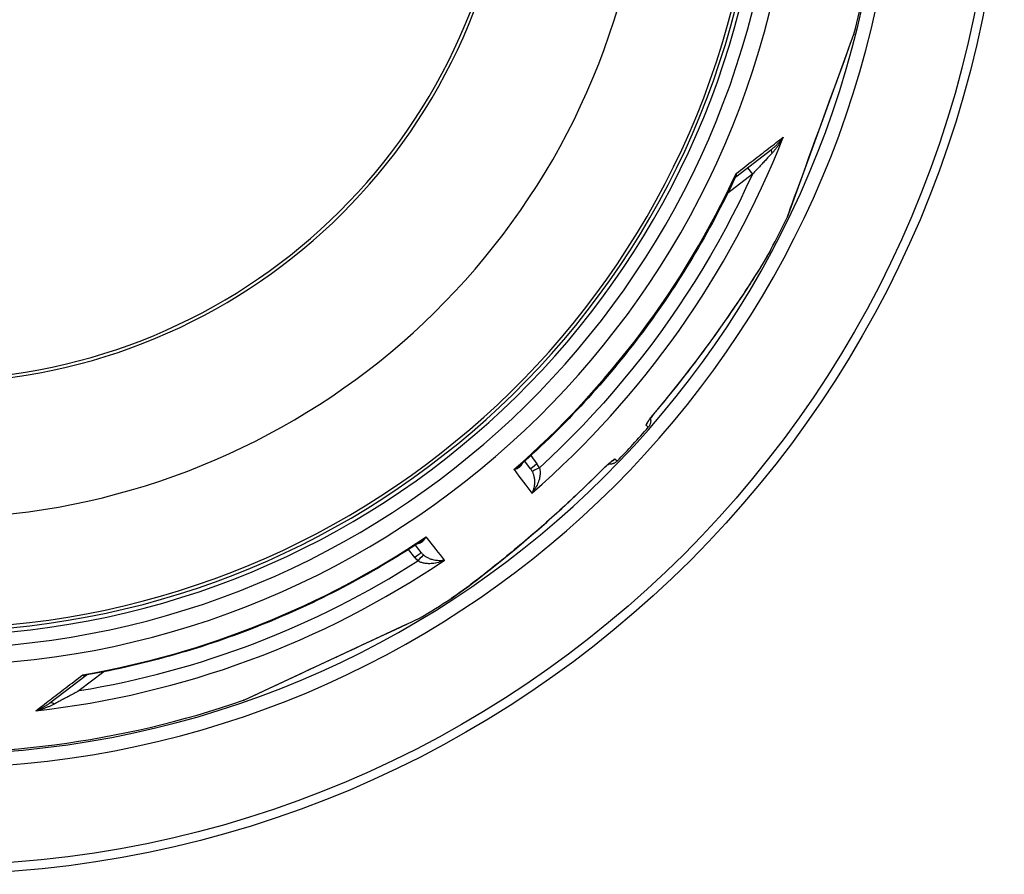
# Model space of a CAD drawing. Units: millimetres. Extents: x 3572 to 23629, y -2184 to 8992.
# Drawn here: x 20687 to 21294, y 993 to 1520 of the extents above; entities that cross this region are included whole.
import ezdxf

# ---------------------------------------------------------------- set-up
doc = ezdxf.new("R2010")
doc.units = ezdxf.units.MM

msp = doc.modelspace()

# ---------------------------------------------------------------- linework, layer by layer
for p, q in [((21197.75, 1502.38), (21200.85, 1510.91)), ((21200.85, 1510.91), (21200.79, 1510.71)), ((21159.82, 1398.14), (21197.7, 1502.21)), ((21128.09, 1423.01), (21150.32, 1440.07)), ((21135.25, 1428.51), (21138.26, 1424.57)), ((21138.26, 1424.57), (21123.08, 1412.93)), ((21159.8, 1398.12), (21159.74, 1397.96)), ((21149.67, 1378.17), (21149.67, 1378.17)), ((21050.12, 1287.69), (21050.12, 1287.69)), ((21033.92, 1269.99), (21033.92, 1269.99)), ((21074.12, 1268.61), (21072.71, 1269.91)), ((21001.7, 1251.14), (21005.53, 1246.05)), ((21001.57, 1243.01), (20997.98, 1247.77)), ((21055.01, 1247.76), (21053.59, 1249.05)), ((21001.57, 1243.01), (21001.57, 1243.01)), ((20934.25, 1191.35), (20930.58, 1196.05)), ((20930.28, 1188.31), (20926.36, 1193.33)), ((20952.45, 1162.95), (20952.45, 1162.95)), ((20824.87, 1100.46), (20925.17, 1147.24)), ((20925.32, 1147.32), (20933.62, 1151.19)), ((20738.67, 1117.96), (20723.49, 1106.31)), ((20727.63, 1115.73), (20705.4, 1098.68)), ((20824.84, 1100.46), (20824.68, 1100.39))]:
    msp.add_line(p, q)
at = {"flags": 128}
for points in [[(21159.74, 1397.96), (21159.88, 1398.33), (21160.28, 1399.44), (21160.94, 1401.26), (21161.85, 1403.75), (21162.98, 1406.87), (21164.32, 1410.54), (21165.83, 1414.69), (21167.49, 1419.25), (21169.28, 1424.16), (21171.17, 1429.37), (21173.15, 1434.79), (21175.18, 1440.39), (21177.26, 1446.09), (21179.36, 1451.86), (21181.47, 1457.65), (21183.57, 1463.42), (21185.64, 1469.12), (21187.67, 1474.7), (21189.64, 1480.1), (21191.52, 1485.27), (21193.29, 1490.14), (21194.94, 1494.66), (21196.43, 1498.77), (21197.75, 1502.38)], [(21128.31, 1425.06), (21129.65, 1426.09), (21130.97, 1427.11), (21132.28, 1428.12), (21133.59, 1429.12), (21134.88, 1430.11), (21136.16, 1431.1), (21137.44, 1432.08), (21138.7, 1433.05), (21139.95, 1434.01), (21141.19, 1434.97), (21142.42, 1435.91), (21143.63, 1436.85), (21144.84, 1437.77), (21146.03, 1438.69), (21147.21, 1439.6), (21148.38, 1440.5), (21149.53, 1441.38), (21150.68, 1442.26), (21151.8, 1443.13), (21152.92, 1443.99), (21154.02, 1444.83), (21155.1, 1445.67), (21156.18, 1446.49), (21157.23, 1447.31)], [(21157.23, 1447.31), (21156.98, 1446.83), (21156.73, 1446.36), (21156.47, 1445.9), (21156.2, 1445.43), (21155.93, 1444.97), (21155.65, 1444.51), (21155.37, 1444.06), (21155.09, 1443.61), (21154.8, 1443.16), (21154.5, 1442.73), (21154.21, 1442.29), (21153.91, 1441.87), (21153.61, 1441.45), (21153.31, 1441.03), (21153.01, 1440.63), (21152.7, 1440.24), (21152.4, 1439.85), (21152.09, 1439.47), (21151.79, 1439.1), (21151.49, 1438.74), (21151.19, 1438.39), (21150.89, 1438.05), (21150.59, 1437.72), (21150.29, 1437.4)], [(21157.23, 1447.31), (21156.98, 1446.96), (21156.73, 1446.61), (21156.47, 1446.26), (21156.21, 1445.92), (21155.94, 1445.58), (21155.66, 1445.24), (21155.38, 1444.91), (21155.1, 1444.58), (21154.81, 1444.25), (21154.52, 1443.93), (21154.22, 1443.61), (21153.93, 1443.3), (21153.63, 1443), (21153.33, 1442.7), (21153.03, 1442.4), (21152.72, 1442.12), (21152.42, 1441.83), (21152.12, 1441.56), (21151.81, 1441.29), (21151.51, 1441.04), (21151.21, 1440.78), (21150.91, 1440.54), (21150.62, 1440.3), (21150.32, 1440.07)], [(21150.29, 1437.4), (21149.96, 1437.04), (21149.61, 1436.67), (21149.25, 1436.28), (21148.87, 1435.87), (21148.47, 1435.45), (21148.07, 1435.02), (21147.64, 1434.56), (21147.2, 1434.09), (21146.75, 1433.6), (21146.28, 1433.1), (21145.79, 1432.58), (21145.29, 1432.05), (21144.77, 1431.5), (21144.25, 1430.93), (21143.7, 1430.36), (21143.15, 1429.77), (21142.58, 1429.16), (21142, 1428.54), (21141.41, 1427.91), (21140.8, 1427.27), (21140.19, 1426.61), (21139.56, 1425.95), (21138.92, 1425.27), (21138.26, 1424.57)], [(21127.7, 1422.53), (21126.21, 1419.38), (21124.71, 1416.25), (21123.18, 1413.12), (21121.63, 1409.99), (21120.06, 1406.88), (21118.47, 1403.78), (21116.86, 1400.69), (21115.23, 1397.61), (21113.59, 1394.54), (21111.92, 1391.48), (21110.23, 1388.43), (21108.53, 1385.39), (21106.8, 1382.36), (21105.06, 1379.35), (21103.29, 1376.34), (21101.51, 1373.35), (21099.71, 1370.37), (21097.89, 1367.4), (21096.05, 1364.44), (21094.19, 1361.5), (21092.32, 1358.56), (21090.42, 1355.64), (21088.51, 1352.73), (21086.58, 1349.83), (21084.63, 1346.94), (21082.66, 1344.07), (21080.67, 1341.21), (21078.66, 1338.36), (21076.64, 1335.52), (21074.6, 1332.7), (21072.54, 1329.89), (21070.46, 1327.09), (21068.36, 1324.3), (21066.25, 1321.53), (21064.12, 1318.78), (21061.97, 1316.03), (21059.81, 1313.31), (21057.63, 1310.59), (21055.43, 1307.89), (21053.21, 1305.21), (21050.98, 1302.53), (21048.73, 1299.87), (21046.46, 1297.23), (21044.17, 1294.6), (21041.87, 1291.98), (21039.55, 1289.38), (21037.22, 1286.79), (21034.87, 1284.22), (21032.5, 1281.67), (21030.11, 1279.12), (21027.71, 1276.6), (21025.3, 1274.09), (21022.87, 1271.59), (21020.42, 1269.11), (21017.96, 1266.65), (21015.48, 1264.2), (21012.99, 1261.77), (21010.48, 1259.36), (21007.95, 1256.96), (21005.41, 1254.57), (21002.86, 1252.21), (21000.29, 1249.86), (20997.71, 1247.52), (20995.11, 1245.2)], [(21138.26, 1424.57), (21134.33, 1416.06), (21130.24, 1407.61), (21126.02, 1399.22), (21121.65, 1390.92), (21117.15, 1382.68), (21112.5, 1374.53), (21107.72, 1366.45), (21102.8, 1358.46), (21097.75, 1350.55), (21092.56, 1342.73), (21087.24, 1335), (21081.8, 1327.36), (21076.22, 1319.81), (21070.51, 1312.36), (21064.68, 1305.01), (21058.73, 1297.75), (21052.65, 1290.6), (21046.45, 1283.55), (21040.14, 1276.61), (21033.71, 1269.78), (21027.15, 1263.04), (21020.48, 1256.42), (21013.76, 1249.97), (21007, 1243.69)], [(21127.7, 1422.53), (21127.74, 1422.62), (21127.79, 1422.72), (21127.83, 1422.81), (21127.86, 1422.91), (21127.9, 1423.01), (21127.94, 1423.11), (21127.97, 1423.2), (21128, 1423.31), (21128.03, 1423.41), (21128.06, 1423.51), (21128.09, 1423.62), (21128.12, 1423.72), (21128.14, 1423.83), (21128.17, 1423.94), (21128.19, 1424.05), (21128.21, 1424.16), (21128.23, 1424.27), (21128.24, 1424.38), (21128.26, 1424.49), (21128.27, 1424.6), (21128.29, 1424.72), (21128.3, 1424.83), (21128.31, 1424.95), (21128.31, 1425.06)], [(21128.09, 1423.01), (21127.98, 1422.92), (21127.87, 1422.79), (21127.78, 1422.66), (21127.7, 1422.53)], [(21128.09, 1423.01), (21128.15, 1423.06), (21128.2, 1423.11), (21128.26, 1423.17), (21128.3, 1423.23), (21128.35, 1423.29), (21128.39, 1423.36), (21128.42, 1423.43), (21128.46, 1423.5), (21128.48, 1423.57), (21128.5, 1423.65), (21128.52, 1423.73), (21128.54, 1423.82), (21128.54, 1423.91), (21128.55, 1424), (21128.55, 1424.09), (21128.54, 1424.19), (21128.53, 1424.29), (21128.51, 1424.39), (21128.49, 1424.5), (21128.47, 1424.61), (21128.44, 1424.72), (21128.4, 1424.83), (21128.36, 1424.95), (21128.31, 1425.06)], [(21149.67, 1378.17), (21148.76, 1376.51), (21147.66, 1374.58), (21146.37, 1372.37), (21144.88, 1369.89), (21143.2, 1367.14), (21141.32, 1364.12), (21139.23, 1360.82), (21136.93, 1357.25), (21134.42, 1353.4), (21131.68, 1349.25), (21128.69, 1344.8), (21125.46, 1340.06), (21122.08, 1335.17), (21118.61, 1330.23), (21115.07, 1325.25), (21111.44, 1320.24), (21107.75, 1315.21), (21104, 1310.18), (21100.17, 1305.14), (21096.28, 1300.11), (21092.33, 1295.08), (21088.31, 1290.06), (21084.22, 1285.05), (21080.07, 1280.06)], [(21149.67, 1378.17), (21149.27, 1377.43), (21148.84, 1376.65), (21148.38, 1375.83), (21147.88, 1374.95), (21147.35, 1374.04), (21146.79, 1373.08), (21146.2, 1372.08), (21145.58, 1371.03), (21144.93, 1369.95), (21144.25, 1368.83), (21143.54, 1367.67), (21142.8, 1366.47), (21142.03, 1365.23), (21141.23, 1363.96), (21140.4, 1362.65), (21139.55, 1361.31), (21138.67, 1359.93), (21137.77, 1358.52), (21136.84, 1357.08), (21135.89, 1355.62), (21134.91, 1354.13), (21133.92, 1352.61), (21132.91, 1351.07), (21131.87, 1349.52), (21130.82, 1347.93), (21129.74, 1346.33), (21128.65, 1344.71), (21127.54, 1343.07), (21126.41, 1341.41), (21125.26, 1339.74), (21124.1, 1338.05), (21122.92, 1336.35), (21121.73, 1334.64), (21120.53, 1332.92), (21119.31, 1331.19), (21118.09, 1329.45), (21116.85, 1327.71), (21115.6, 1325.96), (21114.34, 1324.2), (21113.06, 1322.43), (21111.78, 1320.66), (21110.48, 1318.89), (21109.18, 1317.11), (21107.87, 1315.33), (21106.54, 1313.55), (21105.21, 1311.77), (21103.88, 1309.98), (21102.53, 1308.2), (21101.18, 1306.43), (21099.82, 1304.65), (21098.46, 1302.87), (21097.08, 1301.1), (21095.7, 1299.32), (21094.32, 1297.55), (21092.92, 1295.78), (21091.52, 1294.02), (21088.7, 1290.5), (21085.85, 1286.99), (21082.98, 1283.5), (21080.08, 1280.03)], [(21080.07, 1280.06), (21079.56, 1279.44), (21079.04, 1278.82), (21078.53, 1278.2), (21078.03, 1277.58), (21077.54, 1276.98), (21077.06, 1276.38), (21076.6, 1275.79), (21076.16, 1275.22), (21075.74, 1274.67), (21075.33, 1274.14), (21074.95, 1273.63), (21074.6, 1273.15), (21074.27, 1272.69), (21073.97, 1272.26), (21073.7, 1271.86), (21073.46, 1271.5), (21073.24, 1271.17), (21073.07, 1270.87), (21072.92, 1270.61), (21072.81, 1270.39), (21072.73, 1270.21), (21072.69, 1270.07), (21072.68, 1269.97), (21072.71, 1269.91)], [(21080.08, 1280.03), (21079.5, 1279.34), (21078.92, 1278.64), (21078.35, 1277.94), (21077.8, 1277.26), (21077.27, 1276.59), (21076.75, 1275.94), (21076.26, 1275.3), (21075.8, 1274.7), (21075.37, 1274.13), (21075.17, 1273.86), (21074.98, 1273.6), (21074.8, 1273.35), (21074.63, 1273.11), (21074.47, 1272.89), (21074.32, 1272.68), (21074.19, 1272.48), (21074.07, 1272.3), (21073.97, 1272.14), (21073.87, 1272), (21073.8, 1271.88), (21073.75, 1271.79), (21073.71, 1271.73), (21073.7, 1271.71)], [(21075.38, 1274.15), (21075.47, 1273.79), (21075.53, 1273.42), (21075.58, 1273.06), (21075.6, 1272.69), (21075.59, 1272.32), (21075.57, 1271.95), (21075.52, 1271.58), (21075.45, 1271.22), (21075.35, 1270.87), (21075.24, 1270.51), (21075.1, 1270.17), (21074.94, 1269.84), (21074.77, 1269.51), (21074.57, 1269.2), (21074.35, 1268.9), (21074.12, 1268.61)], [(20991.36, 1242.6), (20991.73, 1242.69), (20992.1, 1242.8), (20992.45, 1242.91), (20992.78, 1243.03), (20993.11, 1243.16), (20993.43, 1243.3), (20993.73, 1243.45), (20994.01, 1243.6), (20994.28, 1243.76), (20994.54, 1243.93), (20994.78, 1244.1), (20995.01, 1244.27), (20995.22, 1244.45), (20995.42, 1244.64), (20995.6, 1244.83), (20995.76, 1245.01), (20995.92, 1245.2), (20996.06, 1245.4), (20996.18, 1245.59), (20996.29, 1245.78), (20996.39, 1245.97), (20996.48, 1246.17), (20996.56, 1246.36), (20996.62, 1246.55)], [(20991.36, 1242.6), (20991.54, 1242.7), (20991.71, 1242.79), (20991.89, 1242.89), (20992.06, 1242.99), (20992.23, 1243.09), (20992.39, 1243.2), (20992.56, 1243.3), (20992.72, 1243.41), (20992.89, 1243.51), (20993.05, 1243.62), (20993.21, 1243.73), (20993.37, 1243.84), (20993.53, 1243.95), (20993.68, 1244.06), (20993.83, 1244.17), (20993.98, 1244.28), (20994.13, 1244.4), (20994.28, 1244.51), (20994.42, 1244.62), (20994.56, 1244.74), (20994.7, 1244.85), (20994.84, 1244.97), (20994.98, 1245.09), (20995.11, 1245.2)], [(21044.12, 1240.83), (21044.69, 1241.4), (21045.27, 1241.97), (21045.84, 1242.53), (21046.41, 1243.08), (21046.97, 1243.62), (21047.53, 1244.15), (21048.07, 1244.65), (21048.6, 1245.15), (21049.11, 1245.62), (21049.61, 1246.06), (21050.08, 1246.49), (21050.53, 1246.88), (21050.96, 1247.25), (21051.36, 1247.59), (21051.73, 1247.89), (21052.07, 1248.17), (21052.39, 1248.4), (21052.66, 1248.61), (21052.91, 1248.77), (21053.12, 1248.91), (21053.29, 1249), (21053.43, 1249.05), (21053.53, 1249.07), (21053.59, 1249.05)], [(21051.89, 1247.9), (21051.87, 1247.89), (21051.81, 1247.85), (21051.72, 1247.79), (21051.61, 1247.7), (21051.48, 1247.6), (21051.33, 1247.48), (21051.16, 1247.35), (21050.97, 1247.19), (21050.78, 1247.03), (21050.57, 1246.85), (21050.34, 1246.66), (21050.11, 1246.46), (21049.87, 1246.25), (21049.62, 1246.02), (21049.09, 1245.55), (21048.53, 1245.04), (21047.94, 1244.49), (21047.33, 1243.92), (21046.71, 1243.33), (21046.08, 1242.72), (21045.43, 1242.09), (21044.79, 1241.46), (21044.15, 1240.82)], [(21055.01, 1247.76), (21054.74, 1247.5), (21054.46, 1247.26), (21054.17, 1247.03), (21053.86, 1246.83), (21053.54, 1246.64), (21053.21, 1246.48), (21052.87, 1246.33), (21052.52, 1246.21), (21052.17, 1246.1), (21051.81, 1246.02), (21051.44, 1245.96), (21051.08, 1245.93), (21050.71, 1245.92), (21050.34, 1245.93), (21049.97, 1245.96), (21049.6, 1246.01)], [(20952.45, 1162.95), (20954.03, 1163.99), (20955.86, 1165.26), (20957.94, 1166.74), (20960.28, 1168.44), (20962.88, 1170.35), (20965.72, 1172.49), (20968.82, 1174.86), (20972.18, 1177.46), (20975.8, 1180.3), (20979.69, 1183.39), (20983.86, 1186.75), (20988.31, 1190.39), (20992.88, 1194.18), (20997.5, 1198.06), (21002.16, 1202.03), (21006.83, 1206.07), (21011.52, 1210.19), (21016.2, 1214.37), (21020.89, 1218.62), (21025.57, 1222.93), (21030.23, 1227.31), (21034.88, 1231.74), (21039.51, 1236.25), (21044.12, 1240.83)], [(21044.15, 1240.82), (21040.95, 1237.64), (21037.72, 1234.47), (21034.47, 1231.32), (21031.2, 1228.2), (21029.56, 1226.64), (21027.91, 1225.09), (21026.26, 1223.55), (21024.61, 1222.02), (21022.96, 1220.49), (21021.3, 1218.97), (21019.65, 1217.46), (21017.99, 1215.96), (21016.33, 1214.46), (21014.68, 1212.98), (21013.02, 1211.5), (21011.37, 1210.03), (21009.71, 1208.57), (21008.06, 1207.12), (21006.41, 1205.68), (21004.77, 1204.25), (21003.13, 1202.84), (21001.49, 1201.43), (20999.85, 1200.03), (20998.22, 1198.64), (20996.59, 1197.27), (20994.97, 1195.9), (20993.35, 1194.55), (20991.75, 1193.21), (20990.15, 1191.88), (20988.57, 1190.58), (20986.99, 1189.28), (20985.44, 1188.01), (20983.89, 1186.76), (20982.37, 1185.52), (20980.86, 1184.31), (20979.37, 1183.12), (20977.91, 1181.95), (20976.47, 1180.8), (20975.05, 1179.68), (20973.66, 1178.59), (20972.29, 1177.52), (20970.94, 1176.48), (20969.62, 1175.46), (20968.33, 1174.46), (20967.07, 1173.5), (20965.83, 1172.56), (20964.63, 1171.66), (20963.46, 1170.78), (20962.33, 1169.93), (20961.23, 1169.12), (20960.17, 1168.35), (20959.15, 1167.61), (20958.18, 1166.9), (20957.24, 1166.23), (20956.34, 1165.59), (20955.48, 1164.99), (20954.66, 1164.43), (20953.88, 1163.9), (20953.15, 1163.4), (20952.45, 1162.95)], [(21007, 1243.69), (21007.1, 1243.34), (21007.2, 1242.96), (21007.29, 1242.55), (21007.36, 1242.13), (21007.41, 1241.67), (21007.44, 1241.19), (21007.46, 1240.68), (21007.45, 1240.13), (21007.42, 1239.55), (21007.36, 1238.94), (21007.27, 1238.3), (21007.15, 1237.61), (21006.99, 1236.9), (21006.79, 1236.16), (21006.54, 1235.38), (21006.26, 1234.59), (21005.93, 1233.77), (21005.55, 1232.93), (21005.12, 1232.09), (21004.65, 1231.25), (21004.14, 1230.41), (21003.58, 1229.58), (21002.99, 1228.78), (21002.36, 1228)], [(21002.55, 1241.43), (21002.71, 1241.1), (21002.87, 1240.75), (21003.02, 1240.39), (21003.16, 1240), (21003.3, 1239.59), (21003.43, 1239.16), (21003.56, 1238.7), (21003.67, 1238.21), (21003.77, 1237.7), (21003.85, 1237.16), (21003.92, 1236.6), (21003.97, 1236.01), (21004, 1235.39), (21004.01, 1234.75), (21003.99, 1234.09), (21003.94, 1233.41), (21003.86, 1232.72), (21003.75, 1232.02), (21003.6, 1231.33), (21003.42, 1230.63), (21003.21, 1229.94), (21002.96, 1229.27), (21002.67, 1228.62), (21002.36, 1228)], [(20933.8, 1198.16), (20930.89, 1196.25), (20927.97, 1194.36), (20925.03, 1192.48), (20922.08, 1190.63), (20919.12, 1188.79), (20916.15, 1186.98), (20913.16, 1185.18), (20910.17, 1183.4), (20907.16, 1181.64), (20904.14, 1179.89), (20901.11, 1178.17), (20898.07, 1176.47), (20895.02, 1174.78), (20891.96, 1173.12), (20888.89, 1171.47), (20885.81, 1169.85), (20882.72, 1168.24), (20879.62, 1166.66), (20876.5, 1165.09), (20873.38, 1163.55), (20870.25, 1162.02), (20867.11, 1160.52), (20863.96, 1159.03), (20860.8, 1157.57), (20857.63, 1156.12), (20854.45, 1154.69), (20851.26, 1153.29), (20848.06, 1151.9), (20844.86, 1150.54), (20841.64, 1149.19), (20838.42, 1147.87), (20835.19, 1146.57), (20831.95, 1145.28), (20828.7, 1144.02), (20825.45, 1142.78), (20822.18, 1141.56), (20818.91, 1140.36), (20815.64, 1139.18), (20812.35, 1138.02), (20809.06, 1136.89), (20805.76, 1135.77), (20802.46, 1134.68), (20799.14, 1133.6), (20795.82, 1132.55), (20792.49, 1131.52), (20789.16, 1130.51), (20785.81, 1129.52), (20782.47, 1128.55), (20779.11, 1127.6), (20775.75, 1126.67), (20772.39, 1125.77), (20769.02, 1124.89), (20765.64, 1124.03), (20762.26, 1123.19), (20758.88, 1122.37), (20755.48, 1121.57), (20752.09, 1120.8), (20748.69, 1120.04), (20745.29, 1119.31), (20741.88, 1118.6), (20738.46, 1117.92), (20735.05, 1117.25), (20731.62, 1116.6), (20728.2, 1115.98)], [(20932.11, 1197.05), (20932.31, 1197.06), (20932.52, 1197.09), (20932.72, 1197.12), (20932.94, 1197.17), (20933.15, 1197.22), (20933.37, 1197.3), (20933.59, 1197.38), (20933.82, 1197.48), (20934.04, 1197.59), (20934.27, 1197.72), (20934.5, 1197.86), (20934.73, 1198.02), (20934.96, 1198.19), (20935.18, 1198.38), (20935.41, 1198.58), (20935.63, 1198.8), (20935.86, 1199.04), (20936.08, 1199.29), (20936.29, 1199.56), (20936.5, 1199.84), (20936.71, 1200.14), (20936.91, 1200.45), (20937.1, 1200.77), (20937.29, 1201.11)], [(20933.8, 1198.16), (20933.95, 1198.26), (20934.1, 1198.36), (20934.24, 1198.46), (20934.39, 1198.57), (20934.54, 1198.67), (20934.69, 1198.78), (20934.83, 1198.9), (20934.98, 1199.01), (20935.13, 1199.13), (20935.28, 1199.25), (20935.43, 1199.37), (20935.57, 1199.49), (20935.72, 1199.61), (20935.87, 1199.74), (20936.01, 1199.87), (20936.16, 1200), (20936.3, 1200.13), (20936.44, 1200.26), (20936.59, 1200.4), (20936.73, 1200.54), (20936.87, 1200.68), (20937.01, 1200.82), (20937.15, 1200.96), (20937.29, 1201.11)], [(20948.54, 1186.7), (20947.86, 1186.56), (20947.16, 1186.46), (20946.45, 1186.39), (20945.73, 1186.36), (20945.01, 1186.37), (20944.3, 1186.41), (20943.59, 1186.48), (20942.9, 1186.58), (20942.24, 1186.71), (20941.6, 1186.86), (20940.98, 1187.03), (20940.39, 1187.22), (20939.83, 1187.42), (20939.31, 1187.63), (20938.81, 1187.86), (20938.34, 1188.08), (20937.9, 1188.32), (20937.49, 1188.56), (20937.1, 1188.79), (20936.74, 1189.03), (20936.41, 1189.27), (20936.09, 1189.52), (20935.79, 1189.76), (20935.52, 1190)], [(20948.54, 1186.7), (20947.63, 1186.3), (20946.7, 1185.94), (20945.75, 1185.61), (20944.81, 1185.33), (20943.87, 1185.1), (20942.95, 1184.9), (20942.05, 1184.75), (20941.17, 1184.64), (20940.33, 1184.57), (20939.52, 1184.54), (20938.75, 1184.54), (20938.02, 1184.57), (20937.33, 1184.63), (20936.68, 1184.71), (20936.07, 1184.81), (20935.5, 1184.93), (20934.98, 1185.06), (20934.48, 1185.21), (20934.03, 1185.37), (20933.6, 1185.54), (20933.21, 1185.71), (20932.84, 1185.9), (20932.5, 1186.09), (20932.19, 1186.29)], [(20824.68, 1100.39), (20825.04, 1100.56), (20826.1, 1101.05), (20827.86, 1101.87), (20830.26, 1102.99), (20833.26, 1104.39), (20836.79, 1106.04), (20840.79, 1107.9), (20845.18, 1109.95), (20849.92, 1112.16), (20854.93, 1114.49), (20860.15, 1116.93), (20865.54, 1119.44), (20871.04, 1122), (20876.59, 1124.6), (20882.17, 1127.2), (20887.74, 1129.79), (20893.23, 1132.35), (20898.61, 1134.86), (20903.82, 1137.29), (20908.8, 1139.61), (20913.5, 1141.81), (20917.87, 1143.84), (20921.83, 1145.69), (20925.32, 1147.32)], [(20933.62, 1151.19), (20933.52, 1151.14), (20933.48, 1151.11), (20933.45, 1151.1), (20933.44, 1151.09)], [(20696.62, 1093.87), (20697.68, 1094.68), (20698.76, 1095.5), (20699.85, 1096.33), (20700.95, 1097.18), (20702.06, 1098.03), (20703.19, 1098.9), (20704.34, 1099.77), (20705.49, 1100.66), (20706.66, 1101.55), (20707.85, 1102.46), (20709.04, 1103.37), (20710.25, 1104.3), (20711.47, 1105.23), (20712.7, 1106.17), (20713.94, 1107.12), (20715.19, 1108.08), (20716.46, 1109.05), (20717.73, 1110.03), (20719.02, 1111.01), (20720.31, 1112), (20721.62, 1113), (20722.93, 1114.01), (20724.26, 1115.02), (20725.59, 1116.05)], [(20725.59, 1116.05), (20725.7, 1115.97), (20725.8, 1115.9), (20725.9, 1115.84), (20726, 1115.78), (20726.09, 1115.73), (20726.19, 1115.68), (20726.29, 1115.64), (20726.38, 1115.6), (20726.47, 1115.57), (20726.56, 1115.54), (20726.65, 1115.52), (20726.74, 1115.51), (20726.83, 1115.5), (20726.91, 1115.5), (20726.99, 1115.5), (20727.07, 1115.5), (20727.15, 1115.52), (20727.22, 1115.53), (20727.3, 1115.55), (20727.37, 1115.58), (20727.44, 1115.61), (20727.51, 1115.65), (20727.57, 1115.69), (20727.63, 1115.73)], [(20725.59, 1116.05), (20725.71, 1116.02), (20725.82, 1116), (20725.94, 1115.98), (20726.05, 1115.97), (20726.16, 1115.95), (20726.28, 1115.94), (20726.39, 1115.92), (20726.5, 1115.91), (20726.61, 1115.9), (20726.72, 1115.9), (20726.83, 1115.89), (20726.94, 1115.89), (20727.05, 1115.89), (20727.16, 1115.89), (20727.27, 1115.89), (20727.37, 1115.89), (20727.48, 1115.9), (20727.58, 1115.9), (20727.69, 1115.91), (20727.79, 1115.92), (20727.9, 1115.94), (20728, 1115.95), (20728.1, 1115.96), (20728.2, 1115.98)], [(20728.2, 1115.98), (20728.05, 1115.94), (20727.9, 1115.89), (20727.76, 1115.81), (20727.63, 1115.73)], [(20723.49, 1106.31), (20722.66, 1105.86), (20721.83, 1105.42), (20721.03, 1104.98), (20720.23, 1104.55), (20719.45, 1104.14), (20718.69, 1103.73), (20717.94, 1103.33), (20717.21, 1102.93), (20716.5, 1102.55), (20715.8, 1102.18), (20715.12, 1101.81), (20714.45, 1101.46), (20713.81, 1101.11), (20713.18, 1100.78), (20712.57, 1100.45), (20711.99, 1100.14), (20711.42, 1099.83), (20710.87, 1099.54), (20710.34, 1099.26), (20709.83, 1098.99), (20709.34, 1098.73), (20708.87, 1098.48), (20708.42, 1098.24), (20707.99, 1098.01)], [(20705.4, 1098.68), (20705.1, 1098.45), (20704.8, 1098.22), (20704.48, 1098), (20704.16, 1097.77), (20703.83, 1097.55), (20703.5, 1097.32), (20703.16, 1097.1), (20702.81, 1096.88), (20702.45, 1096.66), (20702.09, 1096.45), (20701.72, 1096.24), (20701.35, 1096.03), (20700.97, 1095.82), (20700.59, 1095.62), (20700.2, 1095.42), (20699.81, 1095.23), (20699.42, 1095.04), (20699.02, 1094.85), (20698.63, 1094.67), (20698.23, 1094.5), (20697.83, 1094.34), (20697.43, 1094.17), (20697.03, 1094.02), (20696.62, 1093.87)], [(20707.99, 1098.01), (20707.6, 1097.8), (20707.2, 1097.6), (20706.8, 1097.4), (20706.38, 1097.2), (20705.96, 1097), (20705.52, 1096.8), (20705.08, 1096.61), (20704.63, 1096.42), (20704.17, 1096.23), (20703.7, 1096.04), (20703.22, 1095.85), (20702.74, 1095.67), (20702.25, 1095.49), (20701.76, 1095.32), (20701.26, 1095.15), (20700.75, 1094.99), (20700.24, 1094.83), (20699.73, 1094.67), (20699.22, 1094.52), (20698.7, 1094.38), (20698.18, 1094.25), (20697.67, 1094.11), (20697.15, 1093.99), (20696.62, 1093.87)]]:
    msp.add_lwpolyline(points, dxfattribs=at)
for radius in [660.5, 654.97]:
    msp.add_circle((20633.01, 1653.63), radius)
for centre, radius, start, end in [((20633.01, 1653.63), 357.59, 8.84763, 351.15237), ((20633.01, 1653.63), 355.61, 8.89741, 351.10259), ((20633.01, 1653.63), 595, 185.25557, 354.69618), ((20633.01, 1653.63), 595, 185.25557, 354.69618), ((20633.01, 1653.63), 586.54, 185.33162, 354.61943), ((20633.01, 1653.63), 531.82, 185.88199, 354.06397), ((20633.01, 1653.63), 521.32, 186.00086, 353.944), ((20633.01, 1653.63), 513.29, 186.0951, 353.84889), ((20633.01, 1653.63), 510.83, 186.12462, 353.81909), ((20633.01, 1653.63), 508.84, 186.14869, 353.79479), ((20633.01, 1653.63), 441, 189.79167, 343.53398), ((20633.01, 1653.63), 585.5, 345.89188, 351.51522), ((20633.01, 1653.63), 585.5, 331.93542, 334.10812), ((20633.01, 1653.63), 585.5, 316.11572, 318.88428), ((20591.84, 1714.77), 623.86, 303.9528186038954, 303.952822698594), ((20640.26, 1642.87), 538.61, 303.96335, 303.96336), ((20637.32, 1647.23), 544.7, 303.96953, 303.96954), ((21145.4, 1184.11), 203, 177.14027, 177.1403), ((20633.01, 1653.63), 585.5, 300.89188, 303.06458), ((20633.01, 1653.63), 585.5, 265.6682, 289.10812)]:
    msp.add_arc(centre, radius, start, end)
for centre, major_axis, ratio, start_param, end_param in [((21195.82, 1502.9), (1.88, -0.68), 0.86915, 0, 0.100462), ((20633.8, 1652.6), (-446.07, -342.28), 0.999962, 1.631158, 2.113314), ((21153.36, 1436.1), (-3.04, 3.97), 0.403712, 0.000018, 0.952994), ((20632.01, 1654.93), (433.94, 332.97), 0.999962, 4.774738, 5.194929), ((21131.13, 1419.04), (-3.05, 3.97), 0.878324, 6.283185, 6.283192), ((21158, 1398.99), (1.88, -0.68), 0.997533, 6.180402, 6.283185), ((21075.49, 1283.9), (4.59, -3.86), 0.033781, 0, 0.091213), ((21068.2, 1273.84), (-4.05, -4.42), 0.997266, 1.594971, 2.010326), ((21005.56, 1246.02), (-3.99, -3.01), 0.008726, 4.712465, 6.283185), ((20994.99, 1238.05), (-8.24, 11.52), 0.93427, 4.5426, 4.739034), ((21049.28, 1253.2), (-4.05, -4.42), 0.997266, 1.13126, 1.546622), ((20595.45, 1768.25), (420.16, -557.83), 0.000012, 5.941866, 6.03147), ((20993.91, 1237.36), (-6.77, 7.42), 0.947049, 4.427606, 4.613306), ((21007.02, 1243.66), (-4.48, -2.23), 0.008565, 4.714057, 6.232226), ((21039.9, 1245.06), (4.25, -4.24), 0.033781, 6.191972, 6.283185), ((20632.01, 1654.93), (433.94, 332.97), 0.999962, 4.229849, 4.65004), ((20532.02, 1719.58), (430.08, -550.22), 0.000012, 0.251716, 0.341321), ((20930.31, 1188.28), (3.94, 3.08), 0.008726, 0, 1.57072), ((20932.21, 1186.25), (3.31, 3.75), 0.008566, 0.05096, 1.569128), ((20941.28, 1196.88), (-5.83, 7.78), 0.919282, 1.59266, 1.784262), ((20633.8, 1652.6), (-446.07, -342.29), 0.999962, 1.028279, 1.510434), ((20633.74, 1652.8), (-195.6, 518.12), 0.999788, 2.943376, 3.349809), ((20941.27, 1196.92), (-8.76, 11.62), 0.959369, 1.588789, 1.780019), ((20924.32, 1149.05), (0.85, -1.81), 0.867993, 0, 0.100443), ((20730.68, 1111.77), (-3.06, 3.96), 0.878323, 6.279051, 6.279058), ((20708.45, 1094.71), (-3.04, 3.97), 0.403714, 5.330193, 6.283171), ((20824.18, 1102.35), (0.85, -1.81), 0.997533, 6.180402, 6.283185)]:
    msp.add_ellipse(centre, major_axis=major_axis, ratio=ratio, start_param=start_param, end_param=end_param)

doc.saveas('drawing.dxf')
